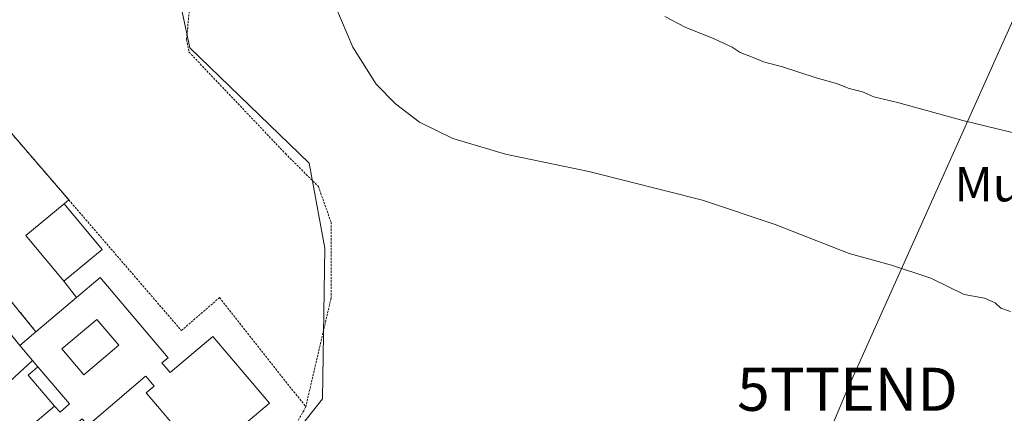
# Model space of a CAD drawing. Units: metres. Extents: x 610699 to 614156, y 4738574 to 4740945.
# Drawn here: x 612027 to 612255, y 4739289 to 4739380 of the extents above; entities that cross this region are included whole.
import ezdxf
from ezdxf.enums import TextEntityAlignment as Align

# ---------------------------------------------------------------- set-up
doc = ezdxf.new("R2010")
doc.units = ezdxf.units.M
doc.header["$MEASUREMENT"] = 0
doc.linetypes.add('TRAZOS', pattern=[0.75, 0.5, -0.25])
doc.layers.get('0').update_dxf_attribs({"lineweight": 5})
for name, color, linetype, lineweight in [('Alambrada', 19, 'TRAZOS', 0), ('Cultivos herbáceos CxS', 92, 'Continuous', 0), ('Curva de nivel normal', 36, 'Continuous', 0), ('Edificación', 1, 'Continuous', 13), ('Edificación Cxs', 1, 'Continuous', 13), ('Edificación ligera', 1, 'Continuous', 0), ('Edificación ligera Cxs', 1, 'Continuous', 0), ('Explanada', 19, 'Continuous', 0), ('Explanada Cxs', 19, 'Continuous', 0), ('Núcleo urbano CxS', 19, 'Continuous', 0), ('Tendido', 6, 'Continuous', 0), ('Texto cartográfico', 19, 'Continuous', 0), ('Torre de tendido puntual', 7, 'Continuous', 0)]:
    doc.layers.add(name, color=color, linetype=linetype, lineweight=lineweight)
doc.styles.add('Arial', font='txt', dxfattribs={"height": 0.2})

# ---------------------------------------------------------------- blocks, each defined once
blk = doc.blocks.new('*U156')
at = {"layer": 'Cultivos herbáceos CxS', "color": 92, "linetype": 'Continuous', "lineweight": 0}
blk.add_polyline3d([(612261.7887, 4739204.6671, 428.7285), (612230.3125, 4739206.0361, 426.7715), (612201.5733, 4739204.6677, 426.5665), (612165.9913, 4739196.4569, 428.2194), (612165.9913, 4739196.4569, 428.2194), (612124.9357, 4739197.8259, 428.1808), (612109.8821, 4739198.2821, 427.9328), (612079.7745, 4739199.1949, 427.8694), (612063.0695, 4739197.9101, 427.8744), (612063.0589, 4739197.9093, 427.8744), (612054.8907, 4739232.1555, 427.9139), (612071.9217, 4739251.4873, 427.9271), (612087.1117, 4739279.5647, 427.7655), (612097.2383, 4739292.4527, 427.8394), (612097.7489, 4739327.3743, 427.8649), (612094.1267, 4739347.1583, 428.3012), (612066.4041, 4739373.8517, 427.9581), (612062.8583, 4739390.6965, 427.811)], dxfattribs=at)
blk = doc.blocks.new('*U214')
at = {"layer": 'Edificación Cxs', "color": 1, "linetype": 'Continuous', "lineweight": 13}
for points in [[(612035.0401, 4739290.7601, 428.5635), (612036.3201, 4739289.3801, 428.5699), (612038.5501, 4739291.3001, 428.5463), (612031.1901, 4739299.8401, 428.4744), (612029.9101, 4739301.3601, 428.4289), (612026.9901, 4739304.8301, 428.3263), (612030.7501, 4739308.0001, 428.3127), (612040.1701, 4739315.9601, 428.097), (612045.6401, 4739320.5801, 427.9511), (612061.4001, 4739301.9601, 427.9822), (612059.9701, 4739300.7701, 428.0791), (612061.8601, 4739298.5401, 428.0696), (612071.7801, 4739306.9401, 427.9216), (612084.8901, 4739291.4601, 427.9444), (612069.4101, 4739278.3401, 428.3839), (612056.2901, 4739293.8201, 428.4551), (612058.1501, 4739295.3901, 428.3535), (612058.1465, 4739295.3941, 428.3534), (612056.2101, 4739297.6801, 428.3434), (612056.1059, 4739297.5917, 428.3485), (612048.0049, 4739290.7255, 428.466), (612042.7601, 4739286.2801, 428.5237), (612041.4601, 4739287.8101, 428.5327), (612039.1701, 4739285.8701, 428.546), (612050.7201, 4739272.2401, 428.4935), (612032.1601, 4739256.5201, 428.163), (612016.4201, 4739275.0501, 428.1757), (612035.0401, 4739290.7601, 428.5635)], [(612049.938, 4739304.872, 428.4334), (612044.875, 4739310.871, 428.2876), (612036.771, 4739304.009, 428.4146), (612041.834, 4739298.01, 428.519), (612049.938, 4739304.872, 428.4334)], [(612041.02, 4739273.106, 428.4507), (612035.957, 4739279.105, 428.4726), (612027.853, 4739272.243, 428.2411), (612032.916, 4739266.244, 428.2673), (612041.02, 4739273.106, 428.4507)]]:
    blk.add_polyline3d(points, close=True, dxfattribs=at)
blk = doc.blocks.new('5TTEND')
blk.add_text('5TTEND', height=10).set_placement((0, 0), align=Align.MIDDLE_CENTER)

msp = doc.modelspace()

# ---------------------------------------------------------------- linework, layer by layer
at = {"layer": 'Alambrada', "color": 19, "linetype": 'TRAZOS', "lineweight": 0}
for points in [[(612086.2801, 4739439.4201, 431.556), (612078.6201, 4739430.0001, 429.8767), (612071.5501, 4739422.3501, 428.797), (612068.6101, 4739416.4601, 428.4751), (612068.0201, 4739406.4501, 428.2221), (612066.8301, 4739387.6201, 427.7751), (612065.6501, 4739375.8401, 427.8405), (612066.2401, 4739372.9001, 427.9014), (612088.6001, 4739349.3401, 428.224), (612096.2501, 4739341.6901, 428.0465), (612099.1901, 4739333.4401, 427.814), (612099.1901, 4739315.7801, 427.7801), (612093.3201, 4739290.6001, 427.8448)], [(612016.8101, 4739363.6301, 428.1288), (612038.3501, 4739338.6101, 427.811), (612064.4801, 4739308.2701, 427.8549), (612073.3101, 4739315.9201, 427.6844), (612093.3201, 4739290.6001, 427.8448)], [(612030.7501, 4739308.0001, 428.3127), (612022.4301, 4739318.2301, 428.143), (612018.7501, 4739314.9901, 428.1375), (612026.9901, 4739304.8301, 428.3263)], [(612093.3201, 4739290.6001, 427.8448), (612093.2901, 4739290.4701, 427.8459), (612071.5001, 4739251.6201, 427.8905), (612061.4801, 4739234.5501, 427.827), (612033.8101, 4739212.1901, 427.8973), (612033.2201, 4739206.8901, 427.9093), (612033.2101, 4739201.5901, 427.7827), (612034.3901, 4739199.2401, 427.8011), (612069.7101, 4739202.7601, 427.9054), (612122.1101, 4739205.0901, 428.0904), (612163.9101, 4739210.9701, 428.1788), (612222.2001, 4739220.3701, 428.3946), (612312.2801, 4739236.2301, 429.3578), (612329.9401, 4739237.9901, 429.451), (612372.9201, 4739233.2701, 429.6591), (612389.4001, 4739230.3201, 429.8314), (612423.5401, 4739219.7101, 430.0675), (612448.8501, 4739212.0501, 430.0688)]]:
    msp.add_polyline3d(points, dxfattribs=at)
at = {"layer": 'Cultivos herbáceos CxS', "color": 92, "linetype": 'Continuous', "lineweight": 0}
msp.add_polyline3d([(612273.6669, 4739537.4091, 431.78417), (612238.2217, 4739557.9907, 431.48864), (612213.0669, 4739562.5647, 431.78894), (612186.7687, 4739562.5649, 431.78147), (612165.0437, 4739553.4179, 432.71261), (612113.5897, 4739520.2595, 431.31356), (612067.5735, 4739479.7665, 430.21013), (612094.7259, 4739455.0865, 435.54372), (612064.9975, 4739424.9097, 428.78487), (612062.8583, 4739390.6965, 427.81102), (612066.4041, 4739373.8517, 427.9581), (612094.1267, 4739347.1583, 428.30121), (612097.7489, 4739327.3743, 427.86491), (612097.2383, 4739292.4527, 427.83944), (612087.1117, 4739279.5647, 427.7655), (612071.9217, 4739251.4873, 427.92713), (612054.8907, 4739232.1555, 427.91391), (612063.0589, 4739197.9093, 427.87445)], dxfattribs=at)
at = {"layer": 'Curva de nivel normal', "color": 36, "linetype": 'Continuous', "lineweight": 0}
for points in [[(612256.79, 4739312.71, 430), (612254.54, 4739313.51, 430), (612253.25, 4739314.7, 430), (612250.72, 4739315.83, 430), (612246.05, 4739316.66, 430), (612238.34, 4739320.42, 430), (612229.21, 4739323.48, 430), (612219.37, 4739326.13, 430), (612202.17, 4739332.88, 430), (612185.33, 4739338.51, 430), (612158.99, 4739345.22, 430), (612139.66, 4739349.22, 430), (612127.46, 4739352.84, 430), (612119.72, 4739356.67, 430), (612114.1, 4739360.86, 430), (612109.69, 4739365.45, 430), (612104.27, 4739374.04, 430), (612097.64, 4739389.56, 430)], [(612264.48, 4739352.48, 435), (612245.76, 4739357.05, 435), (612230.89, 4739361.09, 435), (612225.06, 4739362.51, 435), (612222.44, 4739363.64, 435), (612219.34, 4739364.43, 435), (612216.44, 4739365.62, 435), (612211.7, 4739366.9, 435), (612203.91, 4739369.45, 435), (612199.52, 4739370.62, 435), (612196.73, 4739371.83, 435), (612194.05, 4739372.82, 435), (612192.24, 4739374, 435), (612188.06, 4739375.98, 435), (612181.29, 4739378.68, 435), (612176.59, 4739381.18, 435)]]:
    msp.add_polyline3d(points, dxfattribs=at)
at = {"layer": 'Edificación', "color": 1, "linetype": 'Continuous', "lineweight": 13}
for points in [[(612035.0401, 4739290.7601, 428.5635), (612036.3201, 4739289.3801, 428.5699), (612038.5501, 4739291.3001, 428.5463), (612031.1901, 4739299.8401, 428.4744), (612029.9101, 4739301.3601, 428.4289), (612026.9901, 4739304.8301, 428.3263), (612030.7501, 4739308.0001, 428.3127), (612040.1701, 4739315.9601, 428.097), (612045.6401, 4739320.5801, 427.9511), (612061.4001, 4739301.9601, 427.9822), (612059.9701, 4739300.7701, 428.0791), (612061.8601, 4739298.5401, 428.0696), (612071.7801, 4739306.9401, 427.9216), (612084.8901, 4739291.4601, 427.9444), (612069.4101, 4739278.3401, 428.3839), (612056.2901, 4739293.8201, 428.4551), (612058.1501, 4739295.3901, 428.3535), (612058.1465, 4739295.3941, 428.3534), (612056.2101, 4739297.6801, 428.3434), (612056.1059, 4739297.5917, 428.3485), (612048.0049, 4739290.7255, 428.466), (612042.7601, 4739286.2801, 428.5237)], [(612049.938, 4739304.872, 428.4334), (612041.834, 4739298.01, 428.519), (612036.771, 4739304.009, 428.4146), (612044.875, 4739310.871, 428.2876), (612049.938, 4739304.872, 428.4334)], [(612049.938, 4739304.872, 428.4334), (612041.834, 4739298.01, 428.519), (612036.771, 4739304.009, 428.4146), (612044.875, 4739310.871, 428.2876), (612049.938, 4739304.872, 428.4334)], [(612016.4201, 4739275.0501, 428.1757), (612035.0401, 4739290.7601, 428.5635)]]:
    msp.add_polyline3d(points, dxfattribs=at)
at = {"layer": 'Edificación Cxs', "color": 1, "linetype": 'Continuous', "lineweight": 13}
msp.add_polyline3d([(612049.938, 4739304.872, 428.43341), (612041.834, 4739298.01, 428.51897), (612036.771, 4739304.009, 428.41458), (612044.875, 4739310.871, 428.28758), (612049.938, 4739304.872, 428.43341)], close=True, dxfattribs=at)
at = {"layer": 'Edificación ligera', "color": 1, "linetype": 'Continuous', "lineweight": 0}
for points in [[(612046.1001, 4739327.0901, 427.9258), (612037.2401, 4739319.7101, 428.0424), (612028.4101, 4739330.3101, 428.0207), (612037.2701, 4739337.6901, 427.9065), (612046.1001, 4739327.0901, 427.9258)], [(612035.0401, 4739290.7601, 428.5635), (612028.9501, 4739297.9401, 428.4947), (612031.1901, 4739299.8401, 428.4744)], [(612031.1901, 4739299.8401, 428.4744), (612038.5501, 4739291.3001, 428.5463), (612036.3201, 4739289.3801, 428.5699), (612035.0401, 4739290.7601, 428.5635)]]:
    msp.add_polyline3d(points, dxfattribs=at)
at = {"layer": 'Edificación ligera Cxs', "color": 1, "linetype": 'Continuous', "lineweight": 0}
for points in [[(612037.2401, 4739319.7101, 428.04242), (612028.4101, 4739330.3101, 428.02071), (612037.2701, 4739337.6901, 427.90648), (612046.1001, 4739327.0901, 427.9258), (612037.2401, 4739319.7101, 428.04242)], [(612035.0401, 4739290.7601, 428.56348), (612028.9501, 4739297.9401, 428.49469), (612031.1901, 4739299.8401, 428.47436), (612038.5501, 4739291.3001, 428.54634), (612036.3201, 4739289.3801, 428.56986), (612035.0401, 4739290.7601, 428.56348)]]:
    msp.add_polyline3d(points, close=True, dxfattribs=at)
at = {"layer": 'Explanada', "color": 19, "linetype": 'Continuous', "lineweight": 0}
for points in [[(612029.9101, 4739301.3601, 428.4289), (612021.5001, 4739293.5701, 428.3886), (612018.8501, 4739296.5101, 428.325), (612003.2501, 4739314.4701, 428.0973), (612012.1001, 4739350.3801, 428.0454), (612014.7501, 4739354.2101, 428.0475), (612016.8101, 4739363.6301, 428.1288), (612038.3501, 4739338.6101, 427.811), (612037.2701, 4739337.6901, 427.9065)], [(612037.2701, 4739337.6901, 427.9065), (612028.4101, 4739330.3101, 428.0207), (612037.2401, 4739319.7101, 428.0424)], [(612037.2401, 4739319.7101, 428.0424), (612040.1701, 4739315.9601, 428.097)], [(612030.7501, 4739308.0001, 428.3127), (612022.4301, 4739318.2301, 428.143), (612018.7501, 4739314.9901, 428.1375), (612026.9901, 4739304.8301, 428.3263)], [(612040.1701, 4739315.9601, 428.097), (612030.7501, 4739308.0001, 428.3127)], [(612026.9901, 4739304.8301, 428.3263), (612029.9101, 4739301.3601, 428.4289)]]:
    msp.add_polyline3d(points, dxfattribs=at)
at = {"layer": 'Explanada Cxs', "color": 19, "linetype": 'Continuous', "lineweight": 0}
msp.add_polyline3d([(612037.2701, 4739337.6901, 427.90648), (612028.4101, 4739330.3101, 428.02071), (612037.2401, 4739319.7101, 428.04242), (612040.1701, 4739315.9601, 428.09699), (612030.7501, 4739308.0001, 428.31269), (612022.4301, 4739318.2301, 428.14304), (612018.7501, 4739314.9901, 428.13747), (612026.9901, 4739304.8301, 428.32625), (612029.9101, 4739301.3601, 428.42888), (612021.5001, 4739293.5701, 428.38859), (612018.8501, 4739296.5101, 428.32495), (612003.2501, 4739314.4701, 428.09732), (612012.1001, 4739350.3801, 428.04536), (612014.7501, 4739354.2101, 428.04753), (612016.8101, 4739363.6301, 428.12881), (612038.3501, 4739338.6101, 427.81104), (612037.2701, 4739337.6901, 427.90648)], close=True, dxfattribs=at)
at = {"layer": 'Núcleo urbano CxS', "color": 19, "linetype": 'Continuous', "lineweight": 0}
for points in [[(612273.6669, 4739537.4091, 431.78417), (612238.2217, 4739557.9907, 431.48864), (612213.0669, 4739562.5647, 431.78894), (612186.7687, 4739562.5649, 431.78147), (612165.0437, 4739553.4179, 432.71261), (612113.5897, 4739520.2595, 431.31356), (612067.5735, 4739479.7665, 430.21013), (612094.7259, 4739455.0865, 435.54372), (612064.9975, 4739424.9097, 428.78487), (612062.8583, 4739390.6965, 427.81102), (612066.4041, 4739373.8517, 427.9581), (612094.1267, 4739347.1583, 428.30121), (612097.7489, 4739327.3743, 427.86491), (612097.2383, 4739292.4527, 427.83944), (612087.1117, 4739279.5647, 427.7655), (612071.9217, 4739251.4873, 427.92713), (612054.8907, 4739232.1555, 427.91391), (612063.0589, 4739197.9093, 427.87445)], [(612062.8583, 4739390.6965, 427.81102), (612066.4041, 4739373.8517, 427.9581), (612094.1267, 4739347.1583, 428.30121), (612097.7489, 4739327.3743, 427.86491), (612097.2383, 4739292.4527, 427.83944), (612087.1117, 4739279.5647, 427.7655), (612071.9217, 4739251.4873, 427.92713), (612054.8907, 4739232.1555, 427.91391), (612063.0589, 4739197.9093, 427.87445), (612063.6483, 4739197.1547, 427.81303), (612046.9299, 4739196.4581, 427.62444), (612014.0847, 4739192.3529, 427.49016), (611990.9921, 4739192.9947, 428.68877), (611990.7499, 4739196.7175, 428.73534), (611984.6761, 4739227.0891, 428.326), (611981.7837, 4739254.5739, 428.2077), (611986.9899, 4739280.3169, 428.1049), (611997.1153, 4739323.4193, 428.02566), (611994.8735, 4739325.0811, 427.94572), (611972.5267, 4739341.6463, 427.92183), (611986.2165, 4739360.3557, 427.94886), (611993.0127, 4739380.1259, 428.04167), (611988.0705, 4739395.5711, 428.14642)]]:
    msp.add_polyline3d(points, dxfattribs=at)
at = {"layer": 'Tendido', "color": 6, "linetype": 'Continuous', "lineweight": 0}
msp.add_polyline3d([(612376.0889, 4739489.5174, 432.74362), (612264.0586, 4739395.3079, 438.86672), (612218.9702, 4739294.6617, 428.55531), (612194.6254, 4739236.7627, 428.27043), (612167.23, 4739171.55, 427.39126)], dxfattribs=at)

# ---------------------------------------------------------------- block references
at = {"layer": 'Cultivos herbáceos CxS', "color": 92, "linetype": 'Continuous', "lineweight": 0}
msp.add_blockref('*U156', (0, 0), dxfattribs=at)
at = {"layer": 'Edificación Cxs', "color": 1, "linetype": 'Continuous', "lineweight": 13}
msp.add_blockref('*U214', (0, 0), dxfattribs=at)
at = {"layer": 'Torre de tendido puntual', "linetype": 'Continuous', "lineweight": 0}
msp.add_blockref('5TTEND', (612218.9702, 4739294.6617, 428.55531), dxfattribs=at)

# ---------------------------------------------------------------- texts
at = {"layer": 'Texto cartográfico', "color": 19, "linetype": 'Continuous', "lineweight": 0, "style": 'Arial'}
msp.add_text('Mugazuri', height=8, dxfattribs=at).set_placement((612267.2027, 4739342.25015), align=Align.MIDDLE_CENTER)

doc.saveas('drawing.dxf')
